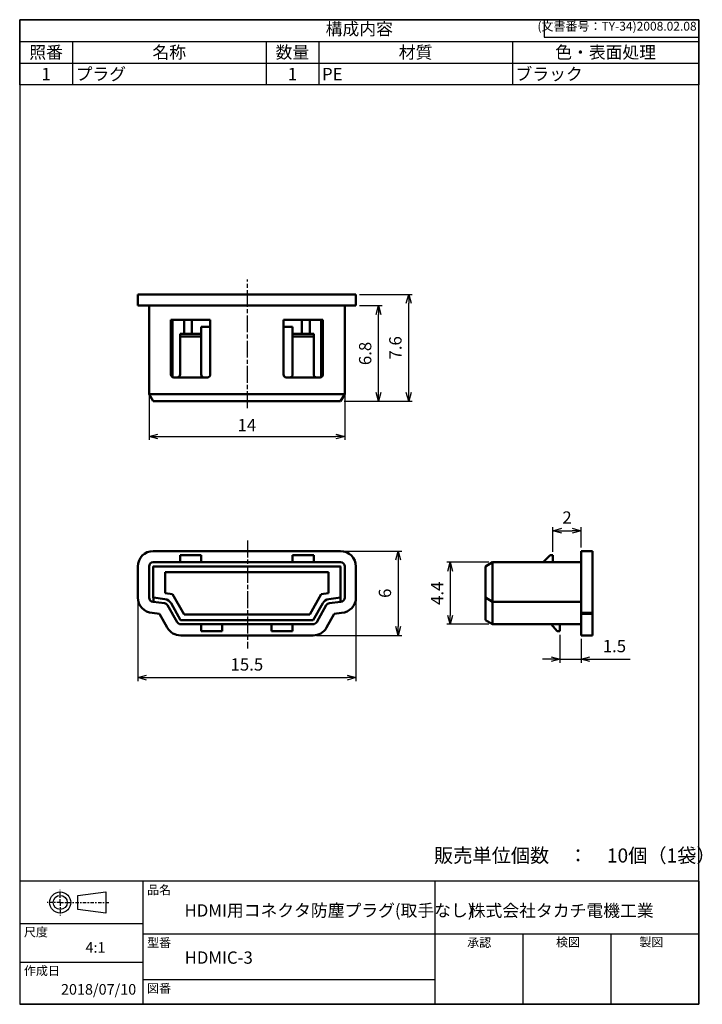
# Model space of a CAD drawing. Units: millimetres. Extents: x 65.1 to 113.6, y -7.4 to 62.6.
import ezdxf
from ezdxf.enums import TextEntityAlignment as Align

# ---------------------------------------------------------------- set-up
doc = ezdxf.new("R2010")
doc.units = ezdxf.units.MM
doc.header["$LTSCALE"] = 0.2
for name, pattern in [('AM_ISO08W050', [18, 12, -1.5, 3, -1.5]), ('AM_ISO08W050x2', [9, 6, -0.75, 1.5, -0.75]), ('gen7a', [6.875, 4.75, -0.875, 0.375, -0.875])]:
    doc.linetypes.add(name, pattern=pattern)
doc.layers.add('7A', color=4, linetype='gen7a')
doc.layers.add('RAHM2', color=1, linetype='Continuous')
for name, color, linetype, lineweight in [('AM_5', 3, 'Continuous', 25), ('AM_7', 4, 'AM_ISO08W050', 25), ('Visible (ISO)', 7, 'Continuous', 50)]:
    doc.layers.add(name, color=color, linetype=linetype, lineweight=lineweight)
doc.styles.add('ACISOTS', font='isocp.shx', dxfattribs={"height": 1, "bigfont": 'extfont.shx'})
doc.styles.get("Standard").update_dxf_attribs({"font": 'tahoma.ttf'})
doc.styles.add('takachi1', font='txt', dxfattribs={"height": 2.5})
doc.dimstyles.new('AM_ISO$0', dxfattribs={"dimtxt": 3.5, "dimasz": 2.5, "dimexe": 1, "dimexo": 1, "dimgap": 1.5, "dimtad": 1, "dimdsep": 46, "dimtxsty": 'Standard', "dimblk": 'OPEN30', "dimcen": 0, "dimclrd": 3, "dimclre": 3, "dimclrt": 2, "dimadec": 0, "dimazin": 2, "dimtp": 0.1, "dimtm": 0.1, "dimtfac": 0.71, "dimtmove": 0, "dimatfit": 3, "dimldrblk": 'OPEN30', "dimfxl": 0, "dimlwd": -1, "dimlwe": -1, "dimarcsym": 0})

# ---------------------------------------------------------------- blocks, each defined once
blk = doc.blocks.new('TK-A4')
for p, q in [((149, 280), (149, 275)), ((149, 275), (193, 275))]:
    blk.add_line(p, q)
blk.add_lwpolyline([(0, 0), (193, 0), (193, 280), (0, 280)], close=True)
at = {"insert": (192.36, 276.11), "char_height": 2.5, "width": 43.0784, "attachment_point": 9}
blk.add_mtext('(文書番号：TY-34)2008.02.08', dxfattribs=at)
blk = doc.blocks.new('TK-仕様書')
for p, q in [((0, 35), (-193, 35)), ((-193, 35), (-193, 0)), ((-158, 35), (-158, 0)), ((-75, 35), (-75, 0)), ((0, 35), (0, 0)), ((-176.49, 30.96), (-168.49, 31.96)), ((-176.49, 26.96), (-176.49, 30.96)), ((-168.49, 31.96), (-168.49, 25.96)), ((-168.49, 25.96), (-176.49, 26.96)), ((-193, 23), (-158, 23)), ((-158, 20), (0, 20)), ((-50, 20), (-50, 0)), ((-25, 20), (-25, 0)), ((-193, 12), (-158, 12)), ((-75, 7), (-158, 7)), ((0, 0), (-193, 0))]:
    blk.add_line(p, q)
for radius in [3, 2]:
    blk.add_circle((-181.49, 28.96), radius)
at = {"layer": '7A'}
for q in [(-181.49, 32.53), (-185.21, 28.96), (-181.49, 25.25), (-167.71, 28.96)]:
    blk.add_line((-181.49, 28.96), q, dxfattribs=at)
at = {"insert": (-39.13, 26.64), "char_height": 3.5, "width": 60, "attachment_point": 5}
blk.add_mtext('\\fＭＳ ゴシック|b0|i0|c128|p49;株式会社タカチ電機工業', dxfattribs=at)
for tag, p, height in [('品名', (-146.16, 24.95), 3.5), ('型番', (-146.14, 11.54), 3.5), ('GEN-TITLE-DAT', (-181.27, 2.75), 3), ('図番', (-146.45, 2.06), 3)]:
    blk.add_attdef(tag, p, '', height=height)
for tag, height, p in [('GEN-TITLE-SCA', 3, (-171.46, 15.79)), ('承認', 3.5, (-62.72, 7.73)), ('検図', 3.5, (-37.5, 7.73)), ('製図', 3.5, (-12.5, 7.73))]:
    blk.add_attdef(tag, text='', height=height).set_placement(p, align=Align.MIDDLE)
at = {"layer": 'RAHM2', "char_height": 2.5}
for s, insert, width, attachment_point in [('品名', (-156.8, 33.8), 90, 1), ('尺度', (-191.8, 21.8), 20, 1), ('型番', (-156.8, 18.8), 90, 1), ('承認', (-62.43, 18.8), 17, 2), ('検図', (-37.17, 18.93), 17, 2), ('製図', (-13.5, 18.96), 17, 2), ('作成日', (-191.8, 10.8), 60, 1), ('図番', (-156.8, 5.8), 90, 1)]:
    blk.add_mtext(s, dxfattribs=dict(at, insert=insert, width=width, attachment_point=attachment_point))
blk = doc.blocks.new('_Open30')
at = {"color": 0, "linetype": 'ByBlock', "lineweight": -2}
for p, q in [((-1, 0.27), (0, 0)), ((0, 0), (-1, -0.27)), ((0, 0), (-1, 0))]:
    blk.add_line(p, q, dxfattribs=at)
blk = doc.blocks.new('*D11')
at = {"layer": 'AM_5', "color": 3, "transparency": 16777216}
for p, q in [((89.243, 42.268), (90.842, 42.268)), ((90.592, 36.093), (90.592, 41.643)), ((88.155, 35.468), (90.842, 35.468))]:
    blk.add_line(p, q, dxfattribs=at)
at = {"layer": 'Defpoints', "color": 0, "transparency": 16777216}
for p in [(88.993, 42.268), (90.592, 42.268), (87.905, 35.468)]:
    blk.add_point(p, dxfattribs=at)
at = {"layer": 'AM_5', "color": 3, "transparency": 16777216, "xscale": 0.625, "yscale": 0.625, "zscale": 0.625}
for p, rotation in [((90.592, 42.268), 90), ((90.592, 35.468), 270)]:
    blk.add_blockref('_Open30', p, dxfattribs=dict(at, rotation=rotation))
at = {"layer": 'AM_5', "color": 2, "transparency": 16777216, "insert": (89.76, 38.868), "char_height": 0.875, "attachment_point": 5, "rotation": 90}
blk.add_mtext('6.8', dxfattribs=at)
blk = doc.blocks.new('*D12')
at = {"layer": 'AM_5', "color": 3, "transparency": 16777216}
for p, q in [((89.243, 43.068), (92.988, 43.068)), ((92.738, 36.093), (92.738, 42.443)), ((88.155, 35.468), (92.988, 35.468))]:
    blk.add_line(p, q, dxfattribs=at)
at = {"layer": 'Defpoints', "color": 0, "transparency": 16777216}
for p in [(88.993, 43.068), (92.738, 43.068), (87.905, 35.468)]:
    blk.add_point(p, dxfattribs=at)
at = {"layer": 'AM_5', "color": 3, "transparency": 16777216, "xscale": 0.625, "yscale": 0.625, "zscale": 0.625}
for p, rotation in [((92.738, 43.068), 90), ((92.738, 35.468), 270)]:
    blk.add_blockref('_Open30', p, dxfattribs=dict(at, rotation=rotation))
at = {"layer": 'AM_5', "color": 2, "transparency": 16777216, "insert": (91.908, 39.268), "char_height": 0.875, "attachment_point": 5, "rotation": 90}
blk.add_mtext('7.6', dxfattribs=at)
blk = doc.blocks.new('*D13')
at = {"layer": 'AM_5', "color": 3, "transparency": 16777216}
for p, q in [((74.293, 42.018), (74.293, 32.718)), ((88.193, 42.018), (88.193, 32.718)), ((74.918, 32.968), (87.568, 32.968))]:
    blk.add_line(p, q, dxfattribs=at)
at = {"layer": 'Defpoints', "color": 0, "transparency": 16777216}
for p in [(74.293, 42.268), (88.193, 42.268), (88.193, 32.968)]:
    blk.add_point(p, dxfattribs=at)
at = {"layer": 'AM_5', "color": 3, "transparency": 16777216, "xscale": 0.625, "yscale": 0.625, "zscale": 0.625, "rotation": 180}
blk.add_blockref('_Open30', (74.293, 32.968), dxfattribs=at)
at = {"layer": 'AM_5', "color": 3, "transparency": 16777216, "xscale": 0.625, "yscale": 0.625, "zscale": 0.625}
blk.add_blockref('_Open30', (88.193, 32.968), dxfattribs=at)
at = {"layer": 'AM_5', "color": 2, "transparency": 16777216, "insert": (81.243, 33.78), "char_height": 0.875, "attachment_point": 5}
blk.add_mtext('{\\fMS PGothic|b0|i0|c128|p50;14}', dxfattribs=at)
blk = doc.blocks.new('*D14')
at = {"layer": 'AM_5', "color": 3, "transparency": 16777216}
for p, q in [((73.493, 21.271), (73.493, 15.571)), ((88.993, 21.271), (88.993, 15.571)), ((74.118, 15.821), (88.368, 15.821))]:
    blk.add_line(p, q, dxfattribs=at)
at = {"layer": 'Defpoints', "color": 0, "transparency": 16777216}
for p in [(73.493, 21.521), (88.993, 21.521), (88.993, 15.821)]:
    blk.add_point(p, dxfattribs=at)
at = {"layer": 'AM_5', "color": 3, "transparency": 16777216, "xscale": 0.625, "yscale": 0.625, "zscale": 0.625, "rotation": 180}
blk.add_blockref('_Open30', (73.493, 15.821), dxfattribs=at)
at = {"layer": 'AM_5', "color": 3, "transparency": 16777216, "xscale": 0.625, "yscale": 0.625, "zscale": 0.625}
blk.add_blockref('_Open30', (88.993, 15.821), dxfattribs=at)
at = {"layer": 'AM_5', "color": 2, "transparency": 16777216, "insert": (81.243, 16.644), "char_height": 0.875, "attachment_point": 5}
blk.add_mtext('15.5', dxfattribs=at)
blk = doc.blocks.new('*D15')
at = {"layer": 'AM_5', "color": 3, "transparency": 16777216}
for p, q in [((88.143, 24.821), (92.243, 24.821)), ((91.993, 24.196), (91.993, 19.446)), ((86.193, 18.821), (92.243, 18.821))]:
    blk.add_line(p, q, dxfattribs=at)
at = {"layer": 'Defpoints', "color": 0, "transparency": 16777216}
for p in [(87.893, 24.821), (85.943, 18.821), (91.993, 18.821)]:
    blk.add_point(p, dxfattribs=at)
at = {"layer": 'AM_5', "color": 3, "transparency": 16777216, "xscale": 0.625, "yscale": 0.625, "zscale": 0.625}
for p, rotation in [((91.993, 24.821), 90), ((91.993, 18.821), 270)]:
    blk.add_blockref('_Open30', p, dxfattribs=dict(at, rotation=rotation))
at = {"layer": 'AM_5', "color": 2, "transparency": 16777216, "insert": (91.164, 21.821), "char_height": 0.875, "attachment_point": 5, "rotation": 90}
blk.add_mtext('6', dxfattribs=at)
blk = doc.blocks.new('*D16')
at = {"layer": 'AM_5', "color": 3, "transparency": 16777216}
for p, q in [((98.437, 24.021), (95.437, 24.021)), ((95.687, 23.396), (95.687, 20.246)), ((98.437, 19.621), (95.437, 19.621))]:
    blk.add_line(p, q, dxfattribs=at)
at = {"layer": 'Defpoints', "color": 0, "transparency": 16777216}
for p in [(98.687, 24.021), (95.687, 19.621), (98.687, 19.621)]:
    blk.add_point(p, dxfattribs=at)
at = {"layer": 'AM_5', "color": 3, "transparency": 16777216, "xscale": 0.625, "yscale": 0.625, "zscale": 0.625}
for p, rotation in [((95.687, 24.021), 90), ((95.687, 19.621), 270)]:
    blk.add_blockref('_Open30', p, dxfattribs=dict(at, rotation=rotation))
at = {"layer": 'AM_5', "color": 2, "transparency": 16777216, "insert": (94.874, 21.821), "char_height": 0.875, "attachment_point": 5, "rotation": 90}
blk.add_mtext('4.4', dxfattribs=at)
blk = doc.blocks.new('*D17')
at = {"layer": 'AM_5', "color": 3, "transparency": 16777216}
for p, q in [((102.987, 24.771), (102.987, 26.52)), ((103.612, 26.27), (104.362, 26.27)), ((104.987, 25.071), (104.987, 26.52))]:
    blk.add_line(p, q, dxfattribs=at)
at = {"layer": 'Defpoints', "color": 0, "transparency": 16777216}
for p in [(104.987, 26.27), (102.987, 24.521), (104.987, 24.821)]:
    blk.add_point(p, dxfattribs=at)
at = {"layer": 'AM_5', "color": 3, "transparency": 16777216, "xscale": 0.625, "yscale": 0.625, "zscale": 0.625, "rotation": 180}
blk.add_blockref('_Open30', (102.987, 26.27), dxfattribs=at)
at = {"layer": 'AM_5', "color": 3, "transparency": 16777216, "xscale": 0.625, "yscale": 0.625, "zscale": 0.625}
blk.add_blockref('_Open30', (104.987, 26.27), dxfattribs=at)
at = {"layer": 'AM_5', "color": 2, "transparency": 16777216, "insert": (103.987, 27.091), "char_height": 0.875, "attachment_point": 5}
blk.add_mtext('2', dxfattribs=at)
blk = doc.blocks.new('*D18')
at = {"layer": 'AM_5', "color": 3, "transparency": 16777216}
for p, q in [((103.487, 18.871), (103.487, 16.878)), ((104.987, 18.571), (104.987, 16.878)), ((102.862, 17.128), (102.237, 17.128)), ((103.487, 17.128), (104.987, 17.128)), ((105.612, 17.128), (108.469, 17.128))]:
    blk.add_line(p, q, dxfattribs=at)
at = {"layer": 'Defpoints', "color": 0, "transparency": 16777216}
for p in [(103.487, 19.121), (104.987, 18.821), (104.987, 17.128)]:
    blk.add_point(p, dxfattribs=at)
at = {"layer": 'AM_5', "color": 3, "transparency": 16777216, "xscale": 0.625, "yscale": 0.625, "zscale": 0.625}
blk.add_blockref('_Open30', (103.487, 17.128), dxfattribs=at)
at = {"layer": 'AM_5', "color": 3, "transparency": 16777216, "xscale": 0.625, "yscale": 0.625, "zscale": 0.625, "rotation": 180}
blk.add_blockref('_Open30', (104.987, 17.128), dxfattribs=at)
at = {"layer": 'AM_5', "color": 2, "transparency": 16777216, "insert": (107.353, 17.951), "char_height": 0.875, "attachment_point": 5}
blk.add_mtext('1.5', dxfattribs=at)

msp = doc.modelspace()

# ---------------------------------------------------------------- linework, layer by layer
at = {"color": 7}
for p, q in [((65.103, 57.966), (65.103, 62.597)), ((65.103, 62.597), (113.353, 62.597)), ((113.353, 62.597), (113.353, 57.966)), ((113.353, 57.966), (65.103, 57.966))]:
    msp.add_line(p, q, dxfattribs=at)
at = {"color": 1}
for p, q in [((65.103, 61.054), (113.353, 61.054)), ((68.853, 61.054), (68.853, 59.51)), ((82.603, 61.054), (82.603, 59.51)), ((86.353, 61.054), (86.353, 59.51)), ((100.103, 61.054), (100.103, 59.51)), ((65.103, 59.51), (113.353, 59.51)), ((68.853, 59.51), (68.853, 57.966)), ((82.603, 59.51), (82.603, 57.966)), ((86.353, 59.51), (86.353, 57.966)), ((100.103, 59.51), (100.103, 57.966))]:
    msp.add_line(p, q, dxfattribs=at)
at = {"layer": 'AM_7', "linetype": 'AM_ISO08W050x2'}
for p, q in [((81.292, 34.977), (81.292, 44.136)), ((81.275, 25.57), (81.275, 17.89))]:
    msp.add_line(p, q, dxfattribs=at)
at = {"layer": 'Visible (ISO)'}
for p, q in [((74.593, 43.068), (73.493, 43.068)), ((73.493, 43.068), (73.493, 42.268)), ((74.593, 43.068), (87.893, 43.068)), ((88.993, 43.068), (87.893, 43.068)), ((88.993, 42.268), (88.993, 43.068)), ((74.593, 42.268), (73.493, 42.268)), ((74.293, 42.268), (74.293, 35.968)), ((87.893, 42.268), (74.593, 42.268)), ((88.993, 42.268), (87.893, 42.268)), ((88.193, 35.968), (88.193, 42.268)), ((75.843, 41.268), (75.843, 37.368)), ((78.643, 41.268), (75.843, 41.268)), ((75.967, 41.268), (75.967, 37.183)), ((76.776, 41.268), (76.776, 40.268)), ((77.343, 41.268), (77.343, 40.268)), ((78.643, 40.768), (77.993, 40.768)), ((77.993, 40.768), (77.993, 40.268)), ((78.643, 37.368), (78.643, 41.268)), ((83.843, 41.268), (83.843, 37.368)), ((86.643, 41.268), (83.843, 41.268)), ((83.843, 40.768), (84.493, 40.768)), ((84.493, 40.268), (84.493, 40.768)), ((85.143, 40.268), (85.143, 41.268)), ((85.71, 41.268), (85.71, 40.268)), ((86.52, 41.268), (86.52, 37.183)), ((86.643, 37.368), (86.643, 41.268)), ((76.493, 40.268), (77.993, 40.268)), ((76.493, 40.068), (76.493, 40.268)), ((76.493, 40.068), (77.993, 40.068)), ((76.493, 39.467), (76.493, 40.068)), ((77.993, 40.268), (77.993, 40.068)), ((77.993, 40.068), (77.993, 39.467)), ((84.493, 40.268), (85.993, 40.268)), ((84.493, 40.268), (84.493, 40.068)), ((84.493, 40.068), (84.493, 39.467)), ((85.993, 40.068), (84.493, 40.068)), ((85.993, 40.068), (85.993, 40.268)), ((85.993, 39.467), (85.993, 40.068)), ((76.493, 39.228), (76.493, 39.467)), ((76.493, 37.368), (76.493, 39.228)), ((77.993, 39.467), (77.993, 39.228)), ((77.993, 39.228), (77.993, 37.368)), ((84.493, 39.228), (84.493, 39.467)), ((84.493, 39.228), (84.493, 37.368)), ((85.993, 39.467), (85.993, 39.228)), ((85.993, 37.368), (85.993, 39.228)), ((76.043, 37.168), (76.293, 37.168)), ((76.293, 37.168), (78.193, 37.168)), ((78.193, 37.168), (78.443, 37.168)), ((84.043, 37.168), (84.293, 37.168)), ((84.293, 37.168), (86.193, 37.168)), ((86.193, 37.168), (86.443, 37.168)), ((74.593, 35.968), (74.293, 35.968)), ((74.293, 35.968), (74.582, 35.468)), ((87.893, 35.968), (74.593, 35.968)), ((88.193, 35.968), (87.893, 35.968)), ((87.905, 35.468), (88.193, 35.968)), ((74.593, 35.468), (74.582, 35.468)), ((74.593, 35.468), (87.893, 35.468)), ((87.905, 35.468), (87.893, 35.468)), ((87.893, 24.821), (74.593, 24.821)), ((76.493, 24.521), (77.993, 24.521)), ((76.493, 24.021), (76.493, 24.521)), ((77.993, 24.521), (77.993, 24.021)), ((84.493, 24.521), (84.493, 24.021)), ((85.993, 24.521), (84.493, 24.521)), ((85.993, 24.021), (85.993, 24.521)), ((102.287, 24.021), (102.787, 24.521)), ((102.787, 24.521), (102.987, 24.521)), ((102.987, 24.521), (102.987, 24.021)), ((105.787, 24.821), (104.987, 24.821)), ((104.987, 23.721), (104.987, 24.821)), ((105.787, 23.721), (105.787, 24.821)), ((87.893, 24.021), (74.593, 24.021)), ((98.687, 24.021), (98.187, 23.733)), ((104.987, 24.021), (98.687, 24.021)), ((98.687, 23.721), (98.687, 24.021)), ((73.493, 23.721), (73.493, 21.521)), ((74.293, 23.721), (74.293, 21.521)), ((74.582, 21.521), (74.582, 23.721)), ((74.593, 23.733), (87.893, 23.733)), ((75.443, 23.321), (87.043, 23.321)), ((75.443, 21.817), (75.443, 23.321)), ((87.043, 23.321), (87.043, 21.817)), ((87.905, 23.721), (87.905, 21.521)), ((88.193, 21.521), (88.193, 23.721)), ((88.993, 21.521), (88.993, 23.721)), ((98.187, 23.721), (98.187, 23.733)), ((98.187, 23.721), (98.187, 21.521)), ((98.687, 21.521), (98.687, 23.721)), ((104.987, 21.521), (104.987, 23.721)), ((105.787, 23.721), (105.787, 21.521)), ((75.967, 21.749), (75.443, 21.817)), ((76.776, 20.321), (75.967, 21.749)), ((86.52, 21.749), (85.71, 20.321)), ((87.043, 21.817), (86.52, 21.749)), ((74.593, 21.221), (75.382, 21.119)), ((75.419, 21.405), (74.599, 21.512)), ((75.855, 21.112), (76.534, 19.916)), ((86.631, 21.112), (85.953, 19.916)), ((87.887, 21.512), (87.068, 21.405)), ((87.105, 21.119), (87.893, 21.221)), ((98.187, 21.51), (98.187, 21.521)), ((98.187, 21.51), (98.187, 21.405)), ((98.187, 21.51), (98.687, 21.221)), ((98.187, 21.112), (98.187, 21.405)), ((98.187, 21.112), (98.187, 19.916)), ((98.687, 21.221), (98.687, 21.521)), ((98.687, 21.221), (104.987, 21.221)), ((98.687, 21.119), (98.687, 21.221)), ((98.687, 20.969), (98.687, 21.119)), ((104.987, 20.423), (104.987, 21.521)), ((105.787, 20.423), (105.787, 21.521)), ((74.525, 20.423), (75.032, 20.358)), ((75.032, 20.358), (75.586, 19.379)), ((75.604, 20.969), (76.282, 19.773)), ((85.71, 20.321), (76.776, 20.321)), ((86.204, 19.773), (86.882, 20.969)), ((86.9, 19.379), (87.455, 20.358)), ((87.455, 20.358), (87.961, 20.423)), ((98.687, 19.773), (98.687, 20.969)), ((104.987, 20.423), (105.787, 20.423)), ((104.987, 20.358), (104.987, 20.423)), ((104.987, 20.358), (105.787, 20.358)), ((104.987, 19.379), (104.987, 20.358)), ((105.787, 20.423), (105.787, 20.358)), ((105.787, 20.358), (105.787, 19.379)), ((76.543, 19.91), (85.943, 19.91)), ((76.543, 19.621), (85.943, 19.621)), ((77.993, 19.121), (77.993, 19.621)), ((79.493, 19.621), (79.493, 19.121)), ((82.993, 19.621), (82.993, 19.121)), ((84.493, 19.121), (84.493, 19.621)), ((98.187, 19.91), (98.187, 19.916)), ((98.187, 19.91), (98.687, 19.621)), ((98.687, 19.621), (98.687, 19.773)), ((98.687, 19.621), (104.987, 19.621)), ((103.287, 19.121), (102.858, 19.621)), ((103.487, 19.621), (103.487, 19.121)), ((77.993, 19.121), (79.493, 19.121)), ((84.493, 19.121), (82.993, 19.121)), ((103.487, 19.121), (103.287, 19.121)), ((104.987, 18.821), (104.987, 19.379)), ((105.787, 18.821), (105.787, 19.379)), ((76.543, 18.821), (85.943, 18.821)), ((104.987, 18.821), (105.787, 18.821))]:
    msp.add_line(p, q, dxfattribs=at)
for centre, radius, start, end in [((76.043, 37.368), 0.2, 180, 270), ((76.293, 37.368), 0.2, 270, 0), ((78.193, 37.368), 0.2, 180, 270), ((78.443, 37.368), 0.2, 270, 0), ((84.043, 37.368), 0.2, 180, 270), ((84.293, 37.368), 0.2, 270, 0), ((86.193, 37.368), 0.2, 180, 270), ((86.443, 37.368), 0.2, 270, 0), ((74.593, 23.721), 1.1, 90, 180), ((87.893, 23.721), 1.1, 0, 90), ((74.593, 23.721), 0.3, 90, 180), ((87.893, 23.721), 0.3, 0, 90), ((74.593, 23.721), 0.0113, 90, 180), ((87.893, 23.721), 0.0113, 0, 90), ((74.593, 21.521), 1.1, 180, 266.46009), ((74.593, 21.521), 0.3, 180, 270), ((74.593, 21.521), 0.0113, 180, 301.42046), ((75.343, 20.821), 0.3, 29.55194, 82.59482), ((75.343, 20.821), 0.589, 29.55194, 82.59482), ((87.143, 20.821), 0.589, 97.40518, 150.44807), ((87.143, 20.821), 0.3, 97.40518, 150.44806), ((87.893, 21.521), 0.0113, 238.57954, 0), ((87.893, 21.521), 0.3, 270, 0), ((87.893, 21.521), 1.1, 273.53991, 0), ((76.543, 19.921), 0.3, 209.55194, 270), ((76.543, 19.921), 0.0113, 209.55194, 270), ((85.943, 19.921), 0.0113, 270, 330.44806), ((85.943, 19.921), 0.3, 270, 330.44806), ((76.543, 19.921), 1.1, 209.55193, 270), ((85.943, 19.921), 1.1, 270, 330.44807)]:
    msp.add_arc(centre, radius, start, end, dxfattribs=at)
for points, weights in [([(74.593, 21.221), (74.609, 21.465), (74.599, 21.512)], [1.00000012662, 1.00000018009, 1.00000018991]), ([(87.887, 21.512), (87.878, 21.465), (87.893, 21.221)], [1.00000126494, 1.00000119954, 1.00000084337])]:
    msp.add_rational_spline(points, weights, degree=2, dxfattribs=at)

# ---------------------------------------------------------------- block references
at = {"lineweight": 0, "xscale": 0.25, "yscale": 0.25, "zscale": 0.25}
msp.add_blockref('TK-A4', (65.103, -7.403), dxfattribs=at)
msp.add_blockref('TK-仕様書', (113.353, -7.403), dxfattribs=at).add_auto_attribs({'GEN-TITLE-DAT': '2018/07/10', '品名': 'HDMI用コネクタ防塵プラグ(取手なし)', '型番': 'HDMIC-3', 'GEN-TITLE-SCA': '4:1'})

# ---------------------------------------------------------------- texts
at = {"color": 2, "insert": (89.228, 61.825), "char_height": 0.875, "attachment_point": 5, "style": 'ACISOTS'}
msp.add_mtext('構成内容', dxfattribs=at)
at = {"color": 2, "char_height": 0.875, "style": 'ACISOTS'}
for s, insert, width, attachment_point in [('照番', (66.978, 60.716), 3.3, 2), ('名称', (75.728, 60.716), 13.3, 2), ('数量', (84.478, 60.716), 3.3, 2), ('材質', (93.228, 60.716), 13.3, 2), ('色・表面処理', (106.728, 60.716), 12.8, 2), ('1', (66.978, 59.172), 3.3, 2), ('プラグ', (69.078, 59.172), 13.3, 1), ('1', (84.478, 59.172), 3.3, 2), ('PE', (86.578, 59.172), 13.3, 1), ('ブラック', (100.328, 59.172), 12.8, 1)]:
    msp.add_mtext(s, dxfattribs=dict(at, insert=insert, width=width, attachment_point=attachment_point))
at = {"insert": (94.538, 3.677), "char_height": 1, "attachment_point": 1, "style": 'takachi1'}
msp.add_mtext_dynamic_manual_height_columns('販売単位個数\u3000：\u300010個（1袋）', width=17.81545, gutter_width=12.5, heights=[0], dxfattribs=at)

# ---------------------------------------------------------------- dimensions: what is measured, and where the dimension line sits
at = {"layer": 'AM_5'}
dim = msp.add_linear_dim(base=(92.738, 43.068), p1=(87.905, 35.468), p2=(88.993, 43.068), angle=90, dimstyle='AM_ISO$0', override={"dimscale": 0.25}, dxfattribs=at)
dim.commit()
dim.dimension.update_dxf_attribs({"geometry": '*D12', "text_midpoint": (92.738, 39.268), "dimtype": 160})
dim = msp.add_linear_dim(base=(88.193, 32.968), p1=(74.293, 42.268), p2=(88.193, 42.268), angle=0, text='{\\fMS PGothic|b0|i0|c128|p50;14}', dimstyle='AM_ISO$0', override={"dimscale": 0.25}, dxfattribs=at)
dim.commit()
dim.dimension.update_dxf_attribs({"geometry": '*D13', "text_midpoint": (81.243, 33.78)})
for base, p1, p2, angle, picture, middle in [((90.592, 42.268), (87.905, 35.468), (88.993, 42.268), 90, '*D11', (89.76, 38.868)), ((104.987, 26.27), (102.987, 24.521), (104.987, 24.821), 0, '*D17', (103.987, 27.091)), ((91.993, 18.821), (87.893, 24.821), (85.943, 18.821), 90, '*D15', (91.164, 21.821)), ((95.687, 19.621), (98.687, 24.021), (98.687, 19.621), 90, '*D16', (94.874, 21.821)), ((88.993, 15.821), (73.493, 21.521), (88.993, 21.521), 0, '*D14', (81.243, 16.644)), ((104.987, 17.128), (103.487, 19.121), (104.987, 18.821), 0, '*D18', (107.353, 17.951))]:
    dim = msp.add_linear_dim(base=base, p1=p1, p2=p2, angle=angle, dimstyle='AM_ISO$0', override={"dimscale": 0.25}, dxfattribs=at)
    dim.commit()
    dim.dimension.update_dxf_attribs({"geometry": picture, "text_midpoint": middle})

doc.saveas('drawing.dxf')
